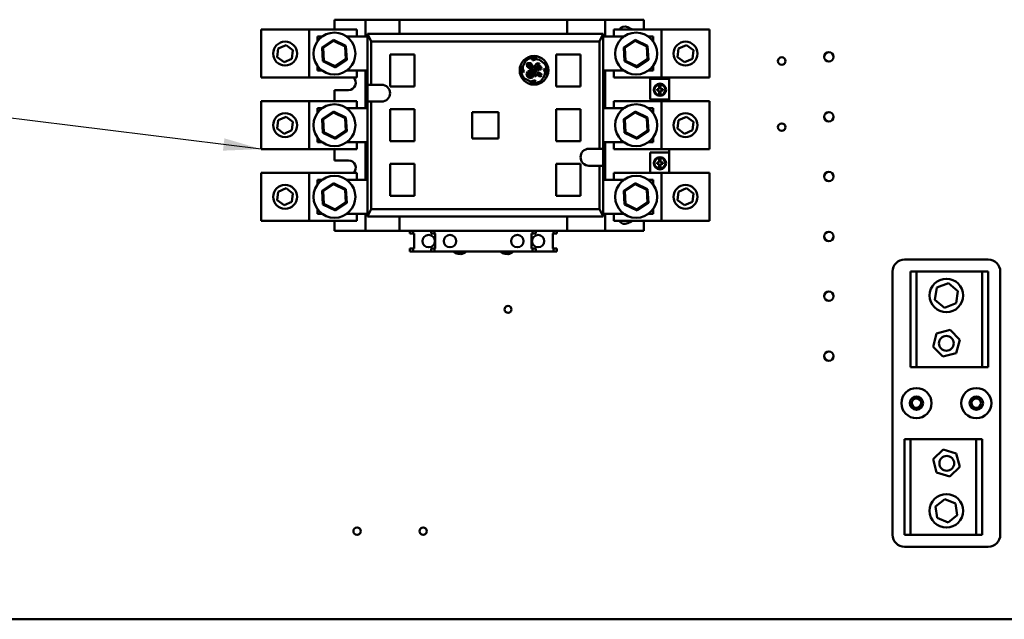
# Model space of a CAD drawing. Units: inches. Extents: x 1 to 43, y 0.5 to 33.5.
# Drawn here: x 24.9 to 30.1, y 19.5 to 22.6 of the extents above; entities that cross this region are included whole.
import ezdxf

# ---------------------------------------------------------------- set-up
doc = ezdxf.new("R2010")
doc.units = ezdxf.units.IN
doc.header["$LTSCALE"] = 2
doc.header["$MEASUREMENT"] = 0
doc.layers.add('Symbol (ANSI)', color=7, linetype='Continuous', lineweight=25)
doc.layers.add('Visible (ANSI)', color=7, linetype='Continuous', lineweight=50)
doc.styles.add('Note Text (ANSI)', font='tahoma.ttf')
doc.dimstyles.new('Default (ANSI)$7', dxfattribs={"dimscale": 2, "dimtxt": 0.12, "dimasz": 0.098425, "dimexe": 0.125, "dimexo": 0.0625, "dimgap": 0.031496, "dimtad": 0, "dimtih": 1, "dimtoh": 1, "dimrnd": 1e-08, "dimzin": 4, "dimdsep": 46, "dimtxsty": 'Note Text (ANSI)', "dimcen": 0.09, "dimdle": 0.393701, "dimclrd": 256, "dimclre": 256, "dimclrt": 256, "dimadec": 0, "dimazin": 1, "dimtfac": 1, "dimtofl": 0, "dimtmove": 0, "dimatfit": 3, "dimfxl": 1, "dimtolj": 1, "dimtzin": 4, "dimlwd": -1, "dimlwe": -1, "dimarcsym": 0})

msp = doc.modelspace()

# ---------------------------------------------------------------- linework, layer by layer
at = {"layer": 'Visible (ANSI)'}
for p, q in [((26.5608, 22.5811), (26.5608, 22.6332)), ((26.5608, 22.6332), (26.5608, 22.5811)), ((26.7232, 22.6332), (26.5608, 22.6332)), ((26.9004, 22.6332), (26.7232, 22.6332)), ((26.7232, 22.5447), (26.7232, 22.6332)), ((26.7232, 22.6332), (26.7232, 22.5447)), ((27.7764, 22.6332), (26.9004, 22.6332)), ((26.9004, 22.6332), (26.9004, 22.5594)), ((26.9004, 22.6332), (26.9004, 22.6332)), ((26.9004, 22.5594), (26.9004, 22.6332)), ((27.7764, 22.5594), (27.7764, 22.6332)), ((27.9732, 22.6332), (27.7764, 22.6332)), ((27.9732, 22.5447), (27.9732, 22.6332)), ((28.175, 22.6332), (27.9732, 22.6332)), ((28.175, 22.6332), (28.175, 22.5811)), ((26.428, 22.5811), (26.178, 22.5811)), ((26.178, 22.5811), (26.178, 22.3311)), ((26.178, 22.5811), (26.178, 22.5811)), ((26.178, 22.5811), (26.178, 22.3311)), ((26.428, 22.5811), (26.428, 22.3311)), ((26.678, 22.5811), (26.428, 22.5811)), ((26.678, 22.5811), (26.678, 22.5447)), ((28.2684, 22.5811), (28.0184, 22.5811)), ((28.0184, 22.5447), (28.0184, 22.5811)), ((28.0915, 22.5943), (28.1112, 22.5844)), ((28.5184, 22.5811), (28.2684, 22.5811)), ((28.2684, 22.3311), (28.2684, 22.5811)), ((28.2684, 22.5811), (28.2684, 22.5811)), ((28.2684, 22.3311), (28.2684, 22.5811)), ((28.5184, 22.3311), (28.5184, 22.5811)), ((26.4722, 22.5447), (26.4966, 22.5447)), ((26.4722, 22.5202), (26.4722, 22.5447)), ((26.556, 22.5281), (26.496, 22.4879)), ((26.5012, 22.4854), (26.5564, 22.5223)), ((26.5564, 22.5223), (26.556, 22.5281)), ((26.6208, 22.4962), (26.556, 22.5281)), ((26.5564, 22.5223), (26.616, 22.493)), ((26.625, 22.5447), (26.733, 22.5447)), ((26.733, 22.5594), (26.7281, 22.5447)), ((26.733, 22.5594), (26.733, 22.5594)), ((27.9634, 22.5594), (26.733, 22.5594)), ((26.733, 22.5594), (26.733, 22.5447)), ((26.733, 22.2937), (26.733, 22.5594)), ((26.7527, 22.5201), (26.733, 22.5594)), ((27.9437, 22.5201), (26.7527, 22.5201)), ((26.7527, 22.5201), (26.7527, 22.2937)), ((27.9634, 22.5594), (27.9437, 22.5201)), ((27.9437, 22.5201), (27.9437, 21.959)), ((27.9634, 21.959), (27.9634, 22.5594)), ((27.9683, 22.5447), (27.9634, 22.5594)), ((27.9634, 22.5447), (28.0715, 22.5447)), ((28.1308, 22.5281), (28.0708, 22.4879)), ((28.076, 22.4854), (28.1312, 22.5223)), ((28.1312, 22.5223), (28.1308, 22.5281)), ((28.1956, 22.4962), (28.1308, 22.5281)), ((28.1312, 22.5223), (28.1908, 22.493)), ((28.1998, 22.5447), (28.2242, 22.5447)), ((28.2242, 22.5447), (28.2242, 22.5202)), ((26.2619, 22.4383), (26.2671, 22.4828)), ((26.2671, 22.4828), (26.3082, 22.5005)), ((26.3082, 22.5005), (26.3441, 22.4738)), ((26.3441, 22.4738), (26.3389, 22.4294)), ((26.5012, 22.4854), (26.496, 22.4879)), ((26.496, 22.4879), (26.5008, 22.4159)), ((26.5056, 22.4191), (26.5012, 22.4854)), ((26.616, 22.493), (26.6208, 22.4962)), ((26.616, 22.493), (26.6204, 22.4268)), ((26.6256, 22.4242), (26.6208, 22.4962)), ((28.076, 22.4854), (28.0708, 22.4879)), ((28.0708, 22.4879), (28.0757, 22.4159)), ((28.0804, 22.4191), (28.076, 22.4854)), ((28.1908, 22.493), (28.1956, 22.4962)), ((28.1908, 22.493), (28.1952, 22.4268)), ((28.2004, 22.4242), (28.1956, 22.4962)), ((28.3523, 22.4383), (28.3575, 22.4828)), ((28.3575, 22.4828), (28.3986, 22.5005)), ((28.3986, 22.5005), (28.4345, 22.4738)), ((28.4345, 22.4738), (28.4293, 22.4294)), ((26.2978, 22.4116), (26.2619, 22.4383)), ((26.3389, 22.4294), (26.2978, 22.4116)), ((26.5056, 22.4191), (26.5008, 22.4159)), ((26.5008, 22.4159), (26.5656, 22.3841)), ((26.5652, 22.3898), (26.5056, 22.4191)), ((26.6204, 22.4268), (26.5652, 22.3898)), ((26.5656, 22.3841), (26.6256, 22.4242)), ((26.6204, 22.4268), (26.6256, 22.4242)), ((26.8512, 22.4512), (26.8512, 22.2838)), ((26.9791, 22.4512), (26.8512, 22.4512)), ((26.9791, 22.2838), (26.9791, 22.4512)), ((27.5447, 22.3883), (27.56, 22.4196)), ((27.6055, 22.4331), (27.5923, 22.4284)), ((27.5923, 22.4284), (27.5942, 22.421)), ((27.5942, 22.421), (27.6002, 22.421)), ((27.6002, 22.421), (27.6132, 22.4265)), ((27.6185, 22.4331), (27.6055, 22.4331)), ((27.6132, 22.4265), (27.6319, 22.4237)), ((27.6319, 22.4237), (27.6602, 22.4014)), ((27.7173, 22.2838), (27.7173, 22.4512)), ((27.7173, 22.4512), (27.8453, 22.4512)), ((27.8453, 22.4512), (27.8453, 22.2838)), ((28.0804, 22.4191), (28.0757, 22.4159)), ((28.0757, 22.4159), (28.1404, 22.3841)), ((28.14, 22.3898), (28.0804, 22.4191)), ((28.1952, 22.4268), (28.14, 22.3898)), ((28.1404, 22.3841), (28.2004, 22.4242)), ((28.1952, 22.4268), (28.2004, 22.4242)), ((28.3882, 22.4116), (28.3523, 22.4383)), ((28.4293, 22.4294), (28.3882, 22.4116)), ((26.4722, 22.3675), (26.4722, 22.3919)), ((26.4966, 22.3675), (26.4722, 22.3675)), ((26.5652, 22.3898), (26.5656, 22.3841)), ((26.733, 22.3675), (26.625, 22.3675)), ((26.678, 22.3675), (26.678, 22.3311)), ((26.7232, 22.1706), (26.7232, 22.3675)), ((26.7232, 22.3675), (26.7232, 22.1706)), ((26.733, 22.3675), (26.733, 22.1706)), ((27.5396, 22.3897), (27.5379, 22.3737)), ((27.5379, 22.3737), (27.542, 22.3604)), ((27.542, 22.3604), (27.5483, 22.3595)), ((27.5447, 22.3752), (27.5447, 22.3883)), ((27.5508, 22.3646), (27.5447, 22.3752)), ((27.5483, 22.3595), (27.5508, 22.3646)), ((27.5701, 22.3627), (27.564, 22.3508)), ((27.5696, 22.4085), (27.5644, 22.4025)), ((27.5644, 22.4025), (27.5665, 22.3877)), ((27.5665, 22.3877), (27.5817, 22.3774)), ((27.586, 22.4059), (27.5696, 22.4085)), ((27.5835, 22.3688), (27.5701, 22.3627)), ((27.5705, 22.3979), (27.5728, 22.4023)), ((27.5732, 22.3921), (27.5705, 22.3979)), ((27.5706, 22.351), (27.5764, 22.3586)), ((27.5728, 22.4023), (27.5815, 22.401)), ((27.5789, 22.3866), (27.5732, 22.3921)), ((27.5764, 22.3586), (27.5912, 22.3607)), ((27.5969, 22.3814), (27.5789, 22.3866)), ((27.5815, 22.401), (27.595, 22.385)), ((27.5817, 22.3774), (27.6004, 22.3744)), ((27.5969, 22.3667), (27.5835, 22.3688)), ((27.6039, 22.3801), (27.586, 22.4059)), ((27.5912, 22.3607), (27.6026, 22.3555)), ((27.595, 22.385), (27.5969, 22.3814)), ((27.6098, 22.3543), (27.5969, 22.3667)), ((27.6004, 22.3744), (27.6119, 22.3559)), ((27.6072, 22.3801), (27.6039, 22.3801)), ((27.6128, 22.3969), (27.6046, 22.3906)), ((27.6046, 22.3906), (27.6072, 22.3801)), ((27.6066, 22.3742), (27.6126, 22.3742)), ((27.6176, 22.3583), (27.6066, 22.3742)), ((27.6095, 22.3879), (27.6127, 22.3903)), ((27.6108, 22.3828), (27.6095, 22.3879)), ((27.6153, 22.3779), (27.6108, 22.3828)), ((27.6126, 22.3742), (27.6226, 22.3674)), ((27.6127, 22.3903), (27.6201, 22.3796)), ((27.6197, 22.4068), (27.6128, 22.4002)), ((27.6128, 22.4002), (27.6128, 22.3969)), ((27.6219, 22.3756), (27.6153, 22.3779)), ((27.6172, 22.3973), (27.6198, 22.4007)), ((27.6263, 22.3954), (27.6172, 22.3973)), ((27.6291, 22.3575), (27.6176, 22.3583)), ((27.6183, 22.3908), (27.6296, 22.3885)), ((27.6261, 22.3819), (27.6183, 22.3908)), ((27.6312, 22.4049), (27.6197, 22.4068)), ((27.6198, 22.4007), (27.6305, 22.4002)), ((27.6201, 22.3796), (27.6321, 22.3734)), ((27.6252, 22.3709), (27.6219, 22.3756)), ((27.6226, 22.3674), (27.6252, 22.3709)), ((27.6343, 22.3781), (27.6261, 22.3819)), ((27.6383, 22.3893), (27.6263, 22.3954)), ((27.6296, 22.3885), (27.6357, 22.3812)), ((27.6305, 22.4002), (27.6312, 22.4049)), ((27.6321, 22.3734), (27.6395, 22.3734)), ((27.6357, 22.3812), (27.6343, 22.3781)), ((27.6419, 22.38), (27.6383, 22.3893)), ((27.6395, 22.3734), (27.6419, 22.38)), ((27.6592, 22.3782), (27.6541, 22.3742)), ((27.6541, 22.3742), (27.66, 22.3574)), ((27.6644, 22.3752), (27.6592, 22.3782)), ((27.6672, 22.3642), (27.6644, 22.3752)), ((27.6644, 22.3453), (27.6672, 22.3642)), ((28.0715, 22.3675), (27.9634, 22.3675)), ((27.9732, 22.3675), (27.9732, 22.1706)), ((28.0184, 22.3311), (28.0184, 22.3675)), ((28.14, 22.3898), (28.1404, 22.3841)), ((28.2242, 22.3675), (28.1998, 22.3675)), ((28.2242, 22.3919), (28.2242, 22.3675)), ((26.178, 22.3311), (26.428, 22.3311)), ((26.178, 22.3311), (26.178, 22.3311)), ((26.428, 22.3311), (26.678, 22.3311)), ((27.5835, 22.3104), (27.5522, 22.3257)), ((27.564, 22.3508), (27.568, 22.3349)), ((27.568, 22.3349), (27.5807, 22.3274)), ((27.5722, 22.3395), (27.5706, 22.351)), ((27.581, 22.3344), (27.5722, 22.3395)), ((27.5792, 22.3503), (27.5783, 22.3443)), ((27.5783, 22.3443), (27.5813, 22.3429)), ((27.5868, 22.3538), (27.5792, 22.3503)), ((27.5807, 22.3274), (27.5942, 22.3308)), ((27.5892, 22.3355), (27.581, 22.3344)), ((27.5813, 22.3429), (27.5862, 22.3459)), ((27.6025, 22.3162), (27.5835, 22.3104)), ((27.5862, 22.3459), (27.5912, 22.3459)), ((27.5962, 22.3504), (27.5868, 22.3538)), ((27.593, 22.3404), (27.5892, 22.3355)), ((27.5912, 22.3459), (27.593, 22.3404)), ((27.5942, 22.3308), (27.5988, 22.3398)), ((27.5988, 22.3398), (27.5962, 22.3504)), ((27.6021, 22.3043), (27.6118, 22.3119)), ((27.6085, 22.3162), (27.6025, 22.3162)), ((27.6026, 22.3555), (27.6066, 22.348)), ((27.6066, 22.348), (27.6066, 22.3378)), ((27.6066, 22.3378), (27.6113, 22.337)), ((27.6118, 22.3119), (27.6085, 22.3162)), ((27.6119, 22.3559), (27.6098, 22.3543)), ((27.6113, 22.337), (27.6124, 22.3475)), ((27.6124, 22.3475), (27.6156, 22.3505)), ((27.6156, 22.3505), (27.6285, 22.3381)), ((27.6208, 22.3521), (27.6334, 22.3484)), ((27.6321, 22.343), (27.6208, 22.3521)), ((27.6285, 22.3381), (27.6376, 22.3363)), ((27.6404, 22.3498), (27.6291, 22.3575)), ((27.6354, 22.343), (27.6321, 22.343)), ((27.6334, 22.3484), (27.6363, 22.3449)), ((27.6363, 22.3449), (27.6354, 22.343)), ((27.6376, 22.3363), (27.642, 22.342)), ((27.6507, 22.3292), (27.6377, 22.3127)), ((27.642, 22.342), (27.6404, 22.3498)), ((27.6576, 22.341), (27.6507, 22.3292)), ((27.66, 22.3574), (27.6576, 22.341)), ((28.0184, 22.3311), (28.2684, 22.3311)), ((28.2094, 22.2155), (28.2094, 22.3238)), ((28.2094, 22.3238), (28.3078, 22.3238)), ((28.2684, 22.3311), (28.5184, 22.3311)), ((28.2684, 22.3311), (28.2684, 22.3311)), ((28.3078, 22.3311), (28.3078, 22.3238)), ((28.3078, 22.3238), (28.3078, 22.2155)), ((26.5608, 22.2071), (26.5608, 22.2659)), ((26.5608, 22.2659), (26.5608, 22.2071)), ((26.5608, 22.2659), (26.6346, 22.2659)), ((26.733, 22.2937), (26.733, 22.2051)), ((26.7527, 22.2937), (26.733, 22.2937)), ((26.8069, 22.2937), (26.7527, 22.2937)), ((26.8512, 22.2838), (26.9791, 22.2838)), ((27.5791, 22.3068), (27.5807, 22.3066)), ((27.5807, 22.3066), (27.6021, 22.3043)), ((27.8453, 22.2838), (27.7173, 22.2838)), ((28.245, 22.2711), (28.245, 22.2636)), ((28.2558, 22.2711), (28.245, 22.2711)), ((28.245, 22.2636), (28.2558, 22.2636)), ((28.2558, 22.2886), (28.2558, 22.2711)), ((28.2633, 22.2886), (28.2558, 22.2886)), ((28.2558, 22.2636), (28.2558, 22.2453)), ((28.2633, 22.2711), (28.2633, 22.2886)), ((28.2746, 22.2711), (28.2633, 22.2711)), ((28.2633, 22.2636), (28.2746, 22.2636)), ((28.2633, 22.2453), (28.2633, 22.2636)), ((28.2746, 22.2636), (28.2746, 22.2711)), ((26.428, 22.2071), (26.178, 22.2071)), ((26.178, 22.2071), (26.178, 21.9571)), ((26.178, 22.2071), (26.178, 22.2071)), ((26.178, 22.2071), (26.178, 21.9571)), ((26.428, 22.2071), (26.428, 21.9571)), ((26.678, 22.2071), (26.428, 22.2071)), ((26.678, 22.2071), (26.678, 22.1706)), ((26.733, 22.2051), (26.733, 21.6047)), ((26.733, 22.2051), (26.7527, 22.2051)), ((26.8069, 22.2051), (26.7527, 22.2051)), ((26.7527, 22.2051), (26.7527, 21.6441)), ((28.2684, 22.2071), (28.0184, 22.2071)), ((28.0184, 22.1706), (28.0184, 22.2071)), ((28.2094, 22.2155), (28.3078, 22.2155)), ((28.2558, 22.2453), (28.2633, 22.2453)), ((28.5184, 22.2071), (28.2684, 22.2071)), ((28.2684, 21.9571), (28.2684, 22.2071)), ((28.2684, 22.2071), (28.2684, 22.2071)), ((28.2684, 21.9571), (28.2684, 22.2071)), ((28.3078, 22.2155), (28.3078, 22.2071)), ((28.5184, 21.9571), (28.5184, 22.2071)), ((26.4722, 22.1706), (26.4966, 22.1706)), ((26.4722, 22.1462), (26.4722, 22.1706)), ((26.556, 22.1541), (26.496, 22.1139)), ((26.5564, 22.1483), (26.556, 22.1541)), ((26.6208, 22.1222), (26.556, 22.1541)), ((26.625, 22.1706), (26.733, 22.1706)), ((26.8512, 21.9984), (26.8512, 22.1657)), ((26.8512, 22.1657), (26.9791, 22.1657)), ((26.9791, 22.1657), (26.9791, 21.9984)), ((27.7173, 22.1657), (27.7173, 21.9984)), ((27.8453, 22.1657), (27.7173, 22.1657)), ((27.8453, 21.9984), (27.8453, 22.1657)), ((27.9634, 22.1706), (28.0715, 22.1706)), ((28.1308, 22.1541), (28.0708, 22.1139)), ((28.1312, 22.1483), (28.1308, 22.1541)), ((28.1956, 22.1222), (28.1308, 22.1541)), ((28.1998, 22.1706), (28.2242, 22.1706)), ((28.2242, 22.1706), (28.2242, 22.1462)), ((26.2619, 22.0643), (26.2671, 22.1088)), ((26.2671, 22.1088), (26.3082, 22.1265)), ((26.3082, 22.1265), (26.3441, 22.0998)), ((26.5012, 22.1114), (26.496, 22.1139)), ((26.496, 22.1139), (26.5008, 22.0419)), ((26.5012, 22.1114), (26.5564, 22.1483)), ((26.5056, 22.0451), (26.5012, 22.1114)), ((26.5564, 22.1483), (26.616, 22.119)), ((26.616, 22.119), (26.6208, 22.1222)), ((26.616, 22.119), (26.6204, 22.0528)), ((26.6256, 22.0502), (26.6208, 22.1222)), ((27.2793, 22.0132), (27.2793, 22.151)), ((27.2793, 22.151), (27.4171, 22.151)), ((27.4171, 22.151), (27.4171, 22.0132)), ((28.076, 22.1114), (28.0708, 22.1139)), ((28.0708, 22.1139), (28.0757, 22.0419)), ((28.076, 22.1114), (28.1312, 22.1483)), ((28.0804, 22.0451), (28.076, 22.1114)), ((28.1312, 22.1483), (28.1908, 22.119)), ((28.1908, 22.119), (28.1956, 22.1222)), ((28.1908, 22.119), (28.1952, 22.0528)), ((28.2004, 22.0502), (28.1956, 22.1222)), ((28.3523, 22.0643), (28.3575, 22.1088)), ((28.3575, 22.1088), (28.3986, 22.1265)), ((28.3986, 22.1265), (28.4345, 22.0998)), ((26.2978, 22.0376), (26.2619, 22.0643)), ((26.3389, 22.0554), (26.2978, 22.0376)), ((26.3441, 22.0998), (26.3389, 22.0554)), ((26.6204, 22.0528), (26.5652, 22.0158)), ((26.5656, 22.0101), (26.6256, 22.0502)), ((26.6204, 22.0528), (26.6256, 22.0502)), ((28.1952, 22.0528), (28.14, 22.0158)), ((28.1404, 22.0101), (28.2004, 22.0502)), ((28.1952, 22.0528), (28.2004, 22.0502)), ((28.3882, 22.0376), (28.3523, 22.0643)), ((28.4293, 22.0554), (28.3882, 22.0376)), ((28.4345, 22.0998), (28.4293, 22.0554)), ((26.4722, 21.9935), (26.4722, 22.0179)), ((26.5056, 22.0451), (26.5008, 22.0419)), ((26.5008, 22.0419), (26.5656, 22.0101)), ((26.5652, 22.0158), (26.5056, 22.0451)), ((26.5652, 22.0158), (26.5656, 22.0101)), ((27.4171, 22.0132), (27.2793, 22.0132)), ((28.0804, 22.0451), (28.0757, 22.0419)), ((28.0757, 22.0419), (28.1404, 22.0101)), ((28.14, 22.0158), (28.0804, 22.0451)), ((28.14, 22.0158), (28.1404, 22.0101)), ((28.2242, 22.0179), (28.2242, 21.9935)), ((26.178, 21.9571), (26.428, 21.9571)), ((26.178, 21.9571), (26.178, 21.9571)), ((26.428, 21.9571), (26.678, 21.9571)), ((26.4966, 21.9935), (26.4722, 21.9935)), ((26.5608, 21.8982), (26.5608, 21.9571)), ((26.5608, 21.9571), (26.5608, 21.8982)), ((26.733, 21.9935), (26.625, 21.9935)), ((26.678, 21.9935), (26.678, 21.9571)), ((26.7232, 21.7966), (26.7232, 21.9935)), ((26.7232, 21.9935), (26.7232, 21.7966)), ((26.733, 21.9935), (26.733, 21.7966)), ((26.9791, 21.9984), (26.8512, 21.9984)), ((27.7173, 21.9984), (27.8453, 21.9984)), ((27.8895, 21.959), (27.9437, 21.959)), ((27.9437, 21.959), (27.9634, 21.959)), ((28.0715, 21.9935), (27.9634, 21.9935)), ((27.9634, 21.8704), (27.9634, 21.959)), ((27.9732, 21.9935), (27.9732, 21.7966)), ((28.0184, 21.9571), (28.0184, 21.9935)), ((28.0184, 21.9571), (28.2684, 21.9571)), ((28.2242, 21.9935), (28.1998, 21.9935)), ((28.2684, 21.9571), (28.5184, 21.9571)), ((28.2684, 21.9571), (28.2684, 21.9571)), ((28.3078, 21.9571), (28.3078, 21.9399)), ((26.5608, 21.8982), (26.6346, 21.8982)), ((28.2094, 21.833), (28.2094, 21.9399)), ((28.2094, 21.9399), (28.3078, 21.9399)), ((28.2557, 21.9048), (28.2557, 21.8873)), ((28.2633, 21.9048), (28.2557, 21.9048)), ((28.2633, 21.8873), (28.2633, 21.9048)), ((28.3078, 21.9399), (28.3078, 21.833)), ((26.8512, 21.713), (26.8512, 21.8803)), ((26.8512, 21.8803), (26.9791, 21.8803)), ((26.9791, 21.8803), (26.9791, 21.713)), ((27.7173, 21.8803), (27.7173, 21.713)), ((27.8453, 21.8803), (27.7173, 21.8803)), ((27.8453, 21.713), (27.8453, 21.8803)), ((27.8895, 21.8704), (27.9437, 21.8704)), ((27.9437, 21.8704), (27.9437, 21.6441)), ((27.9634, 21.8704), (27.9437, 21.8704)), ((27.9634, 21.8704), (27.9634, 21.6047)), ((28.245, 21.8873), (28.245, 21.8797)), ((28.2557, 21.8873), (28.245, 21.8873)), ((28.245, 21.8797), (28.2557, 21.8797)), ((28.2557, 21.8797), (28.2557, 21.8614)), ((28.2557, 21.8614), (28.2633, 21.8614)), ((28.2745, 21.8873), (28.2633, 21.8873)), ((28.2633, 21.8797), (28.2745, 21.8797)), ((28.2633, 21.8614), (28.2633, 21.8797)), ((28.2745, 21.8797), (28.2745, 21.8873)), ((26.428, 21.833), (26.178, 21.833)), ((26.178, 21.833), (26.178, 21.583)), ((26.178, 21.833), (26.178, 21.833)), ((26.178, 21.833), (26.178, 21.583)), ((26.428, 21.833), (26.428, 21.583)), ((26.678, 21.833), (26.428, 21.833)), ((26.4722, 21.7966), (26.4966, 21.7966)), ((26.4722, 21.7722), (26.4722, 21.7966)), ((26.625, 21.7966), (26.733, 21.7966)), ((26.678, 21.833), (26.678, 21.7966)), ((27.9634, 21.7966), (28.0715, 21.7966)), ((28.2684, 21.833), (28.0184, 21.833)), ((28.0184, 21.7966), (28.0184, 21.833)), ((28.1998, 21.7966), (28.2242, 21.7966)), ((28.2242, 21.7966), (28.2242, 21.7722)), ((28.5184, 21.833), (28.2684, 21.833)), ((28.2684, 21.583), (28.2684, 21.833)), ((28.2684, 21.833), (28.2684, 21.833)), ((28.2684, 21.583), (28.2684, 21.833)), ((28.5184, 21.583), (28.5184, 21.833)), ((26.2671, 21.7348), (26.3082, 21.7525)), ((26.3082, 21.7525), (26.3441, 21.7258)), ((26.556, 21.7801), (26.496, 21.7399)), ((26.5012, 21.7373), (26.5564, 21.7743)), ((26.5564, 21.7743), (26.556, 21.7801)), ((26.6208, 21.7482), (26.556, 21.7801)), ((26.5564, 21.7743), (26.616, 21.745)), ((26.616, 21.745), (26.6208, 21.7482)), ((26.616, 21.745), (26.6204, 21.6788)), ((26.6256, 21.6762), (26.6208, 21.7482)), ((28.1308, 21.7801), (28.0708, 21.7399)), ((28.076, 21.7373), (28.1312, 21.7743)), ((28.1312, 21.7743), (28.1308, 21.7801)), ((28.1956, 21.7482), (28.1308, 21.7801)), ((28.1312, 21.7743), (28.1908, 21.745)), ((28.1908, 21.745), (28.1956, 21.7482)), ((28.1908, 21.745), (28.1952, 21.6788)), ((28.2004, 21.6762), (28.1956, 21.7482)), ((28.3575, 21.7348), (28.3986, 21.7525)), ((28.3986, 21.7525), (28.4345, 21.7258)), ((26.2619, 21.6903), (26.2671, 21.7348)), ((26.2978, 21.6636), (26.2619, 21.6903)), ((26.3441, 21.7258), (26.3389, 21.6813)), ((26.5012, 21.7373), (26.496, 21.7399)), ((26.496, 21.7399), (26.5008, 21.6679)), ((26.5056, 21.6711), (26.5012, 21.7373)), ((26.9791, 21.713), (26.8512, 21.713)), ((27.7173, 21.713), (27.8453, 21.713)), ((28.076, 21.7373), (28.0708, 21.7399)), ((28.0708, 21.7399), (28.0757, 21.6679)), ((28.0804, 21.6711), (28.076, 21.7373)), ((28.3523, 21.6903), (28.3575, 21.7348)), ((28.3882, 21.6636), (28.3523, 21.6903)), ((28.4345, 21.7258), (28.4293, 21.6813)), ((26.3389, 21.6813), (26.2978, 21.6636)), ((26.4722, 21.6195), (26.4722, 21.6439)), ((26.5056, 21.6711), (26.5008, 21.6679)), ((26.5008, 21.6679), (26.5656, 21.636)), ((26.5652, 21.6418), (26.5056, 21.6711)), ((26.6204, 21.6788), (26.5652, 21.6418)), ((26.5652, 21.6418), (26.5656, 21.636)), ((26.5656, 21.636), (26.6256, 21.6762)), ((26.6204, 21.6788), (26.6256, 21.6762)), ((26.7527, 21.6441), (26.733, 21.6047)), ((27.9437, 21.6441), (26.7527, 21.6441)), ((27.9437, 21.6441), (27.9634, 21.6047)), ((28.0804, 21.6711), (28.0757, 21.6679)), ((28.0757, 21.6679), (28.1404, 21.636)), ((28.14, 21.6418), (28.0804, 21.6711)), ((28.1952, 21.6788), (28.14, 21.6418)), ((28.14, 21.6418), (28.1404, 21.636)), ((28.1404, 21.636), (28.2004, 21.6762)), ((28.1952, 21.6788), (28.2004, 21.6762)), ((28.2242, 21.6439), (28.2242, 21.6195)), ((28.4293, 21.6813), (28.3882, 21.6636)), ((26.4966, 21.6195), (26.4722, 21.6195)), ((26.733, 21.6195), (26.625, 21.6195)), ((26.678, 21.6195), (26.678, 21.583)), ((26.7232, 21.6195), (26.7232, 21.5309)), ((26.7232, 21.5309), (26.7232, 21.6195)), ((26.733, 21.6047), (26.7281, 21.6195)), ((26.733, 21.6195), (26.733, 21.6047)), ((27.9634, 21.6047), (26.733, 21.6047)), ((26.733, 21.6047), (26.733, 21.6047)), ((26.9004, 21.6047), (26.9004, 21.5309)), ((26.9004, 21.5309), (26.9004, 21.6047)), ((27.7764, 21.5309), (27.7764, 21.6047)), ((27.9634, 21.6047), (27.9683, 21.6195)), ((28.0715, 21.6195), (27.9634, 21.6195)), ((27.9732, 21.5309), (27.9732, 21.6195)), ((28.0184, 21.583), (28.0184, 21.6195)), ((28.2242, 21.6195), (28.1998, 21.6195)), ((26.178, 21.583), (26.428, 21.583)), ((26.178, 21.583), (26.178, 21.583)), ((26.428, 21.583), (26.678, 21.583)), ((26.5608, 21.5309), (26.5608, 21.583)), ((26.5608, 21.583), (26.5608, 21.5309)), ((28.0184, 21.583), (28.2684, 21.583)), ((28.0915, 21.5698), (28.1112, 21.5797)), ((28.175, 21.583), (28.175, 21.5309)), ((28.2684, 21.583), (28.5184, 21.583)), ((28.2684, 21.583), (28.2684, 21.583)), ((26.7232, 21.5309), (26.5608, 21.5309)), ((26.9004, 21.5309), (26.7232, 21.5309)), ((27.7764, 21.5309), (26.9004, 21.5309)), ((26.9004, 21.5309), (26.9004, 21.5309)), ((26.9545, 21.5161), (26.9545, 21.5309)), ((26.9545, 21.5161), (26.9545, 21.5309)), ((26.9545, 21.5161), (26.9722, 21.5161)), ((26.9545, 21.5161), (26.9545, 21.5161)), ((26.9722, 21.5161), (26.9722, 21.5309)), ((26.9762, 21.5161), (26.9722, 21.5161)), ((26.9762, 21.4374), (26.9762, 21.5161)), ((26.9762, 21.4374), (26.9762, 21.5161)), ((27.0652, 21.5161), (27.0652, 21.5309)), ((27.0652, 21.5161), (27.0652, 21.5309)), ((27.0652, 21.5161), (27.0829, 21.5161)), ((27.0652, 21.5161), (27.0652, 21.5161)), ((27.5938, 21.5309), (27.0829, 21.5309)), ((27.0829, 21.5161), (27.0829, 21.5309)), ((27.0869, 21.5161), (27.0829, 21.5161)), ((27.0869, 21.4374), (27.0869, 21.5161)), ((27.0869, 21.5161), (27.0869, 21.4374)), ((27.5898, 21.4374), (27.5898, 21.5161)), ((27.5898, 21.5161), (27.5938, 21.5161)), ((27.5938, 21.5161), (27.5938, 21.5309)), ((27.5938, 21.5161), (27.6115, 21.5161)), ((27.6115, 21.5161), (27.6115, 21.5309)), ((27.7006, 21.4374), (27.7006, 21.5161)), ((27.7006, 21.5161), (27.7045, 21.5161)), ((27.7045, 21.5309), (27.7045, 21.5161)), ((27.7045, 21.5161), (27.7222, 21.5161)), ((27.7222, 21.5161), (27.7222, 21.5309)), ((27.7764, 21.5309), (27.9732, 21.5309)), ((28.175, 21.5309), (27.9732, 21.5309)), ((26.9545, 21.4374), (26.9722, 21.4374)), ((26.9545, 21.4226), (26.9545, 21.4374)), ((26.9545, 21.4374), (26.9545, 21.4374)), ((26.9545, 21.4226), (26.9545, 21.4374)), ((26.9762, 21.4374), (26.9722, 21.4374)), ((26.9722, 21.4226), (26.9722, 21.4374)), ((27.0652, 21.4374), (27.0652, 21.4374)), ((27.0652, 21.4374), (27.0829, 21.4374)), ((27.0652, 21.4226), (27.0652, 21.4374)), ((27.0652, 21.4226), (27.0652, 21.4374)), ((27.0869, 21.4374), (27.0829, 21.4374)), ((27.0829, 21.4226), (27.0829, 21.4374)), ((27.5938, 21.4374), (27.5898, 21.4374)), ((27.5938, 21.4226), (27.5938, 21.4374)), ((27.6115, 21.4374), (27.5938, 21.4374)), ((27.6115, 21.4226), (27.6115, 21.4374)), ((27.7006, 21.4374), (27.7045, 21.4374)), ((27.7222, 21.4374), (27.7045, 21.4374)), ((27.7045, 21.4374), (27.7045, 21.4226)), ((27.7222, 21.4226), (27.7222, 21.4374)), ((26.9545, 21.4226), (26.9722, 21.4226)), ((26.9545, 21.4226), (26.9545, 21.4226)), ((26.9722, 21.4226), (27.0652, 21.4226)), ((27.0652, 21.4226), (27.0829, 21.4226)), ((27.0652, 21.4226), (27.0652, 21.4226)), ((27.0829, 21.4226), (27.5938, 21.4226)), ((27.5938, 21.4226), (27.6115, 21.4226)), ((27.6115, 21.4226), (27.7045, 21.4226)), ((27.7045, 21.4226), (27.7222, 21.4226)), ((29.5364, 21.3803), (29.9739, 21.3803)), ((29.4739, 21.3178), (29.4739, 19.9428)), ((29.4739, 19.9428), (29.4739, 21.3178)), ((29.4739, 21.3178), (29.4739, 21.3178)), ((29.5677, 21.3178), (29.5989, 21.3178)), ((29.5677, 20.8178), (29.5677, 21.3178)), ((29.5677, 21.3178), (29.5677, 21.3178)), ((29.5677, 21.3178), (29.5677, 20.8178)), ((29.5989, 21.3178), (29.5989, 20.8178)), ((29.5989, 21.3178), (29.9427, 21.3178)), ((29.9427, 20.8178), (29.9427, 21.3178)), ((29.9427, 21.3178), (29.9427, 21.3178)), ((29.9427, 20.8178), (29.9427, 21.3178)), ((29.9427, 21.3178), (29.9739, 21.3178)), ((29.9739, 21.3178), (29.9739, 20.8178)), ((30.0364, 21.3178), (30.0364, 19.9428)), ((29.6946, 21.1697), (29.7049, 21.2337)), ((29.7049, 21.2337), (29.7654, 21.2568)), ((29.7654, 21.2568), (29.8157, 21.2159)), ((29.8157, 21.2159), (29.8054, 21.152)), ((29.7449, 21.1288), (29.6946, 21.1697)), ((29.8054, 21.152), (29.7449, 21.1288)), ((29.6854, 20.9243), (29.7043, 20.994)), ((29.7043, 20.994), (29.774, 21.0125)), ((29.774, 21.0125), (29.8249, 20.9613)), ((29.7363, 20.8732), (29.6854, 20.9243)), ((29.8249, 20.9613), (29.8061, 20.8917)), ((29.8061, 20.8917), (29.7363, 20.8732)), ((29.5989, 20.8178), (29.5677, 20.8178)), ((29.5677, 20.8178), (29.5677, 20.8178)), ((29.9427, 20.8178), (29.5989, 20.8178)), ((29.9427, 20.8178), (29.9427, 20.8178)), ((29.9739, 20.8178), (29.9427, 20.8178)), ((29.5364, 20.4428), (29.5677, 20.4428)), ((29.5364, 19.9428), (29.5364, 20.4428)), ((29.5364, 20.4428), (29.5364, 20.4428)), ((29.5364, 19.9428), (29.5364, 20.4428)), ((29.5677, 20.4428), (29.5677, 19.9428)), ((29.5677, 20.4428), (29.9114, 20.4428)), ((29.9114, 19.9428), (29.9114, 20.4428)), ((29.9114, 20.4428), (29.9114, 20.4428)), ((29.9114, 19.9428), (29.9114, 20.4428)), ((29.9114, 20.4428), (29.9427, 20.4428)), ((29.9427, 20.4428), (29.9427, 19.9428)), ((29.6858, 20.3377), (29.7376, 20.3878)), ((29.7376, 20.3878), (29.807, 20.368)), ((29.807, 20.368), (29.8246, 20.298)), ((29.7033, 20.2677), (29.6858, 20.3377)), ((29.7727, 20.2478), (29.7033, 20.2677)), ((29.8246, 20.298), (29.7727, 20.2478)), ((29.6987, 20.0907), (29.7468, 20.1281)), ((29.7468, 20.1281), (29.8032, 20.1053)), ((29.8032, 20.1053), (29.8116, 20.045)), ((29.7071, 20.0304), (29.6987, 20.0907)), ((29.7636, 20.0075), (29.7071, 20.0304)), ((29.8116, 20.045), (29.7636, 20.0075)), ((29.4739, 19.9428), (29.4739, 19.9428)), ((29.5677, 19.9428), (29.5364, 19.9428)), ((29.5364, 19.9428), (29.5364, 19.9428)), ((29.9114, 19.9428), (29.5677, 19.9428)), ((29.9114, 19.9428), (29.9114, 19.9428)), ((29.9427, 19.9428), (29.9114, 19.9428)), ((29.9739, 19.8803), (29.5364, 19.8803)), ((32.1247, 19.5012), (23.9831, 19.5012))]:
    msp.add_line(p, q, dxfattribs=at)
for centre, radius in [((26.5608, 22.4561), 0.1094), ((28.1356, 22.4561), 0.1094), ((26.303, 22.4561), 0.0625), ((28.3934, 22.4561), 0.0625), ((29.1422, 22.4387), 0.0245), ((27.6025, 22.3688), 0.0748), ((28.8956, 22.4171), 0.0195), ((28.2599, 22.2671), 0.032), ((28.2599, 22.2671), 0.0283), ((26.5608, 22.0821), 0.1094), ((28.1356, 22.0821), 0.1094), ((26.303, 22.0821), 0.0625), ((28.3934, 22.0821), 0.0625), ((29.1422, 22.1262), 0.0245), ((28.8956, 22.0721), 0.0195), ((28.2599, 21.8832), 0.032), ((28.2599, 21.8832), 0.0283), ((26.5608, 21.708), 0.1094), ((28.1356, 21.708), 0.1094), ((29.1422, 21.8137), 0.0245), ((26.303, 21.708), 0.0625), ((28.3934, 21.708), 0.0625), ((27.0529, 21.4767), 0.0325), ((27.1637, 21.4767), 0.0325), ((27.5155, 21.4767), 0.0325), ((27.6238, 21.4767), 0.0325), ((29.1422, 21.5012), 0.0245), ((29.7552, 21.1928), 0.0875), ((29.1422, 21.1887), 0.0245), ((27.4671, 21.1198), 0.0181), ((29.7552, 20.9428), 0.0387), ((29.1422, 20.8762), 0.0245), ((29.5989, 20.6303), 0.0787), ((29.5989, 20.6303), 0.035), ((29.9114, 20.6303), 0.0787), ((29.9114, 20.6303), 0.035), ((29.5989, 20.6303), 0.0245), ((29.9114, 20.6303), 0.0245), ((29.7571, 20.3159), 0.0387), ((29.7552, 20.0678), 0.0875), ((26.6789, 19.9614), 0.0195), ((27.0239, 19.9614), 0.0195)]:
    msp.add_circle(centre, radius, dxfattribs=at)
for centre, radius, start, end in [((28.0765, 22.5643), 0.0335, 63.4349, 150), ((28.0962, 22.5545), 0.0335, 52.572, 63.4349), ((27.6025, 22.3688), 0.0662, 75.982, 129.8944), ((27.6025, 22.3688), 0.0662, 161.5783, 220.5507), ((27.6025, 22.3688), 0.0662, 339.2523, 29.4815), ((26.6346, 22.3035), 0.0376, 270, 47.0645), ((27.6025, 22.3688), 0.0662, 249.3499, 302.0487), ((26.8069, 22.2494), 0.0443, 270, 90), ((27.8895, 21.9147), 0.0443, 90, 270), ((26.6346, 21.8606), 0.0376, 312.9355, 90), ((28.0765, 21.5998), 0.0335, 210, 296.5651), ((28.0962, 21.6096), 0.0335, 296.5651, 307.428), ((27.2153, 21.458), 0.0492, 226.0545, 259.1132), ((27.2153, 21.458), 0.0492, 275.3923, 313.9455), ((27.4614, 21.458), 0.0492, 226.0545, 259.1132), ((27.4614, 21.458), 0.0492, 275.3923, 313.9455), ((29.5364, 21.3178), 0.0625, 90, 180), ((29.9739, 21.3178), 0.0625, 0, 90), ((29.5989, 20.6303), 0.0787, 270, 90), ((29.9114, 20.6303), 0.0787, 270, 90), ((29.5364, 19.9428), 0.0625, 180, 270), ((29.9739, 19.9428), 0.0625, 270, 0)]:
    msp.add_arc(centre, radius, start, end, dxfattribs=at)
for centre, major_axis, ratio, start_param, end_param in [((26.178, 22.4561), (0, 0.0869), 0.00001, 3.143542, 6.285135), ((28.2684, 22.4561), (0, 0.0869), 0.00001, 3.1416, 6.283192), ((26.178, 22.0821), (0, 0.0869), 0.00001, 3.139901, 6.281493), ((28.2684, 22.0821), (0, 0.0869), 0.00001, 3.1416, 6.283192), ((26.178, 21.708), (0, 0.0869), 0.00001, 3.14206, 6.283652), ((28.2684, 21.708), (0, 0.0869), 0.00001, 3.141597, 6.28319), ((27.2107, 21.458), (0, -0.0488), 0.707108, 6.148016, 7.040755), ((27.2176, 21.458), (0, -0.0491), 0.707108, 6.148936, 7.047878), ((27.4567, 21.458), (0, -0.0488), 0.707108, 6.148016, 7.040755), ((27.4637, 21.458), (0, -0.0491), 0.707108, 6.148936, 7.047878)]:
    msp.add_ellipse(centre, major_axis=major_axis, ratio=ratio, start_param=start_param, end_param=end_param, dxfattribs=at)

# ---------------------------------------------------------------- leaders
at = {"layer": 'Symbol (ANSI)', "annotation_type": 0, "has_hookline": 1, "hookline_direction": 1, "text_width": 0.1032}
msp.add_leader([(26.178, 21.9571), (23.1575, 22.3307)], dimstyle='Default (ANSI)$7', override={"dimtad": 0}, dxfattribs=at)

doc.saveas('drawing.dxf')
